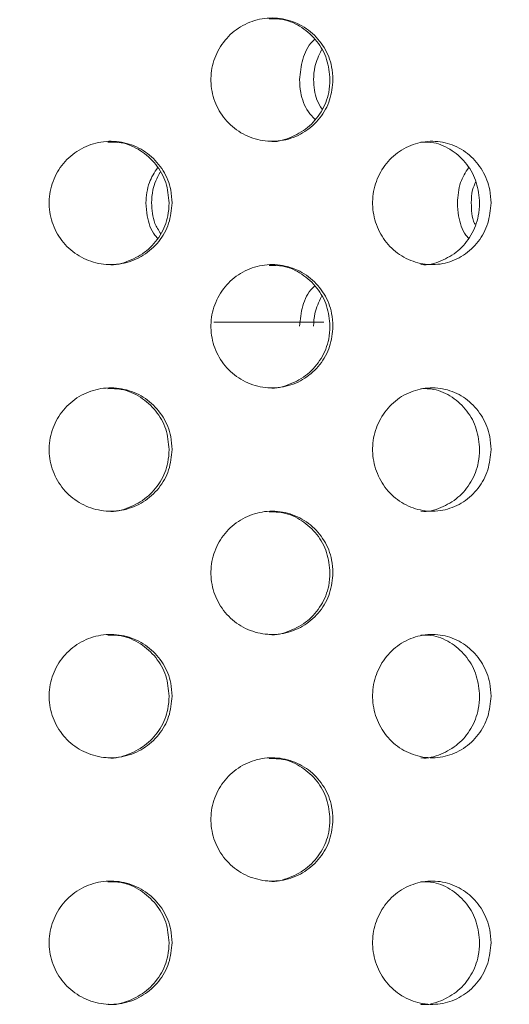
# Model space of a CAD drawing. Units: millimetres. Extents: x 5 to 415, y -14 to 292.
# Drawn here: x 203 to 204, y 214 to 217 of the extents above; entities that cross this region are included whole.
import ezdxf

# ---------------------------------------------------------------- set-up
doc = ezdxf.new("R2010")
doc.units = ezdxf.units.MM
doc.layers.add('BEMAßUNG', color=96, linetype='Continuous')
doc.dimstyles.new('SLDDIMSTYLE5', dxfattribs={"dimtxt": 0.18, "dimasz": 1.016, "dimexe": 0, "dimexo": 0.0625, "dimgap": 0, "dimtad": 0, "dimtih": 1, "dimtoh": 1, "dimdec": 0, "dimrnd": 1e-09, "dimzin": 0, "dimdsep": 46, "dimtxsty": 'Standard', "dimblk1": 'DOT', "dimblk2": 'DOT', "dimsah": 1, "dimcen": 0.09, "dimadec": 0, "dimazin": 0, "dimtfac": 1.016, "dimtdec": 0, "dimtofl": 0, "dimtmove": 0, "dimatfit": 3, "dimldrblk": 'DOT', "dimfxl": 0, "dimfrac": 2, "dimtolj": 1, "dimtzin": 0, "dimarcsym": 0})
pattern_1 = [(45, (0, 0), (-13.4704, 13.4704), []), (45, (4.49, 2e-323), (-13.4704, 13.4704), []), (45, (8.98, 4e-323), (-13.4704, 13.4704), []), (45, (13.47, 6e-323), (-13.4704, 13.4704), [])]

# ---------------------------------------------------------------- blocks, each defined once
blk = doc.blocks.new('_DOT')
at = {"color": 0, "linetype": 'ByBlock', "lineweight": -2}
blk.add_line((-0.5, 0), (-1, 0), dxfattribs=at)
at = {"color": 0, "linetype": 'ByBlock', "const_width": 0.5}
blk.add_lwpolyline([(-0.25, 0, 1), (0.25, 0, 1)], format="xyb", close=True, dxfattribs=at)

msp = doc.modelspace()

# ---------------------------------------------------------------- hatches: boundary and pattern name
at = {"linetype": 'Continuous', "lineweight": 0}
h = msp.add_hatch(dxfattribs=at)
h.set_pattern_fill('DIN 201 steel and steel cast iron', style=0, pattern_type=2)
h.set_pattern_definition(pattern_1)
edge = h.paths.add_edge_path(flags=0)
edge.add_spline(control_points=[(246.477, 233.9292), (246.477, 233.9292), (246.478, 233.9256), (246.4799, 233.9186), (246.4818, 233.9116), (246.4847, 233.9011), (246.4882, 233.888), (246.4918, 233.8747), (246.4962, 233.8584), (246.5011, 233.8405), (246.5061, 233.8219), (246.5117, 233.8011), (246.5174, 233.7797), (246.5218, 233.7632), (246.5263, 233.7462), (246.5309, 233.7292)], knot_values=[0, 0, 0, 0, 0.000654, 0.000654, 0.000654, 0.001308, 0.001308, 0.001308, 0.001971, 0.001971, 0.001971, 0.002657, 0.002657, 0.002657, 0.00318, 0.00318, 0.00318, 0.00318], weights=[1, 1, 1, 1, 1, 1, 1, 1, 1, 1, 1, 1, 1, 1, 1, 1], degree=3, periodic=0)
edge.add_spline(control_points=[(246.5309, 233.7292), (246.6881, 233.1384), (246.8323, 232.5379), (246.9647, 231.9292)], knot_values=[0.186132, 0.186132, 0.186132, 0.186132, 0.193588, 0.193588, 0.193588, 0.193588], weights=[1, 1, 1, 1], degree=3, periodic=0)
edge.add_spline(control_points=[(246.9647, 231.9292), (246.8323, 232.5379), (246.6881, 233.1384), (246.5309, 233.7292)], knot_values=[0.806412, 0.806412, 0.806412, 0.806412, 0.813868, 0.813868, 0.813868, 0.813868], weights=[1, 1, 1, 1], degree=3, periodic=0)
edge.add_spline(control_points=[(246.5309, 233.7292), (246.5286, 233.7377), (246.5263, 233.7462), (246.5241, 233.7544), (246.5213, 233.7651), (246.5185, 233.7755), (246.516, 233.7848), (246.5136, 233.7938), (246.5114, 233.8019), (246.5096, 233.8086), (246.5079, 233.8151), (246.5065, 233.8204), (246.5055, 233.8239), (246.5046, 233.8274), (246.5041, 233.8292), (246.5041, 233.8292)], knot_values=[0, 0, 0, 0, 0.000263, 0.000263, 0.000263, 0.000607, 0.000607, 0.000607, 0.000941, 0.000941, 0.000941, 0.00127, 0.00127, 0.00127, 0.001599, 0.001599, 0.001599, 0.001599], weights=[1, 1, 1, 1, 1, 1, 1, 1, 1, 1, 1, 1, 1, 1, 1, 1], degree=3, periodic=0)
edge.add_spline(control_points=[(246.5041, 233.8292), (246.5041, 233.8292), (246.5042, 233.8286), (246.5045, 233.8275), (246.5051, 233.8254), (246.5062, 233.8213), (246.5077, 233.8157), (246.5093, 233.8099), (246.5114, 233.8022), (246.5137, 233.7934), (246.5161, 233.7844), (246.5189, 233.7741), (246.5218, 233.7632), (246.5247, 233.7524), (246.5278, 233.7407), (246.5309, 233.7292)], knot_values=[0, 0, 0, 0, 0.000187, 0.000187, 0.000187, 0.00053, 0.00053, 0.00053, 0.000885, 0.000885, 0.000885, 0.001246, 0.001246, 0.001246, 0.001607, 0.001607, 0.001607, 0.001607], weights=[1, 1, 1, 1, 1, 1, 1, 1, 1, 1, 1, 1, 1, 1, 1, 1], degree=3, periodic=0)
edge.add_spline(control_points=[(246.5309, 233.7292), (247.9524, 228.3895), (248.3744, 220.9065), (249.0448, 211.0247), (250.7445, 204.433), (247.1889, 183.9461), (207.1821, 184.4533), (185.3081, 190.3818), (184.4792, 190.624)], knot_values=[0.186132, 0.186132, 0.186132, 0.186132, 0.253515, 0.26846, 0.300428, 0.330193, 0.562109, 0.571488, 0.571488, 0.571488, 0.571488], weights=[1, 1, 1, 1, 1, 1, 1, 1, 1], degree=3, periodic=0)
edge.add_spline(control_points=[(184.4792, 190.624), (184.4706, 190.6265), (184.4618, 190.6291), (184.4534, 190.6315), (184.4428, 190.6346), (184.4324, 190.6377), (184.4232, 190.6404), (184.4143, 190.643), (184.4062, 190.6453), (184.3997, 190.6473), (184.3932, 190.6492), (184.388, 190.6507), (184.3845, 190.6517), (184.381, 190.6527), (184.3792, 190.6533), (184.3792, 190.6533)], knot_values=[0, 0, 0, 0, 0.000271, 0.000271, 0.000271, 0.000617, 0.000617, 0.000617, 0.000949, 0.000949, 0.000949, 0.001277, 0.001277, 0.001277, 0.001604, 0.001604, 0.001604, 0.001604], weights=[1, 1, 1, 1, 1, 1, 1, 1, 1, 1, 1, 1, 1, 1, 1, 1], degree=3, periodic=0)
edge.add_spline(control_points=[(184.3792, 190.6533), (184.3792, 190.6533), (184.3798, 190.6531), (184.3808, 190.6528), (184.3829, 190.6522), (184.3869, 190.651), (184.3924, 190.6494), (184.3982, 190.6477), (184.4059, 190.6454), (184.4147, 190.6428), (184.4237, 190.6402), (184.4341, 190.6372), (184.445, 190.634), (184.456, 190.6308), (184.4677, 190.6273), (184.4792, 190.624)], knot_values=[0, 0, 0, 0, 0.00018, 0.00018, 0.00018, 0.000524, 0.000524, 0.000524, 0.000882, 0.000882, 0.000882, 0.001248, 0.001248, 0.001248, 0.001613, 0.001613, 0.001613, 0.001613], weights=[1, 1, 1, 1, 1, 1, 1, 1, 1, 1, 1, 1, 1, 1, 1, 1], degree=3, periodic=0)
edge.add_spline(control_points=[(184.4792, 190.624), (185.1543, 190.4267), (185.8436, 190.2373), (186.5468, 190.0537)], knot_values=[0.428512, 0.428512, 0.428512, 0.428512, 0.436151, 0.436151, 0.436151, 0.436151], weights=[1, 1, 1, 1], degree=3, periodic=0)
edge.add_spline(control_points=[(186.5468, 190.0537), (185.8436, 190.2373), (185.1543, 190.4267), (184.4792, 190.624)], knot_values=[0.563849, 0.563849, 0.563849, 0.563849, 0.571488, 0.571488, 0.571488, 0.571488], weights=[1, 1, 1, 1], degree=3, periodic=0)
edge.add_spline(control_points=[(184.4792, 190.624), (184.4561, 190.6307), (184.4327, 190.6376), (184.4109, 190.644), (184.389, 190.6504), (184.3682, 190.6565), (184.3502, 190.6618), (184.3326, 190.667), (184.3173, 190.6715), (184.3056, 190.6749), (184.2945, 190.6782), (184.2865, 190.6806), (184.2825, 190.6818), (184.2803, 190.6824), (184.2792, 190.6828), (184.2792, 190.6828)], knot_values=[0, 0, 0, 0, 0.000723, 0.000723, 0.000723, 0.001446, 0.001446, 0.001446, 0.002155, 0.002155, 0.002155, 0.002835, 0.002835, 0.002835, 0.003191, 0.003191, 0.003191, 0.003191], weights=[1, 1, 1, 1, 1, 1, 1, 1, 1, 1, 1, 1, 1, 1, 1, 1], degree=3, periodic=0)
edge.add_spline(control_points=[(184.2792, 190.6828), (184.2792, 190.6828), (184.2829, 190.6817), (184.2898, 190.6796), (184.2967, 190.6776), (184.3071, 190.6745), (184.3201, 190.6707), (184.3332, 190.6668), (184.3493, 190.6621), (184.3671, 190.6568), (184.3856, 190.6514), (184.4063, 190.6453), (184.4276, 190.6391), (184.4444, 190.6341), (184.4619, 190.629), (184.4792, 190.624)], knot_values=[0, 0, 0, 0, 0.000651, 0.000651, 0.000651, 0.001302, 0.001302, 0.001302, 0.001964, 0.001964, 0.001964, 0.002652, 0.002652, 0.002652, 0.003191, 0.003191, 0.003191, 0.003191], weights=[1, 1, 1, 1, 1, 1, 1, 1, 1, 1, 1, 1, 1, 1, 1, 1], degree=3, periodic=0)
edge.add_spline(control_points=[(184.4792, 190.624), (185.3081, 190.3818), (207.1821, 184.4533), (247.1889, 183.9461), (250.7445, 204.433), (249.0448, 211.0247), (248.3744, 220.9065), (247.9524, 228.3895), (246.5309, 233.7292)], knot_values=[0.428512, 0.428512, 0.428512, 0.428512, 0.437891, 0.669807, 0.699572, 0.73154, 0.746485, 0.813868, 0.813868, 0.813868, 0.813868], weights=[1, 1, 1, 1, 1, 1, 1, 1, 1], degree=3, periodic=0)
edge.add_spline(control_points=[(246.5309, 233.7292), (246.5247, 233.7522), (246.5185, 233.7756), (246.5127, 233.7973), (246.5068, 233.819), (246.5013, 233.8397), (246.4964, 233.8576), (246.4917, 233.8752), (246.4875, 233.8905), (246.4844, 233.9022), (246.4813, 233.9134), (246.4791, 233.9216), (246.4779, 233.9258), (246.4773, 233.9281), (246.477, 233.9292), (246.477, 233.9292)], knot_values=[0, 0, 0, 0, 0.000714, 0.000714, 0.000714, 0.001429, 0.001429, 0.001429, 0.002132, 0.002132, 0.002132, 0.002811, 0.002811, 0.002811, 0.00318, 0.00318, 0.00318, 0.00318], weights=[1, 1, 1, 1, 1, 1, 1, 1, 1, 1, 1, 1, 1, 1, 1, 1], degree=3, periodic=0)
h = msp.add_hatch(dxfattribs=at)
h.set_pattern_fill('DIN 201 steel and steel cast iron', style=0, pattern_type=2)
h.set_pattern_definition(pattern_1)
edge = h.paths.add_edge_path(flags=0)
edge.add_line((196.1792, 217.8792), (196.1792, 217.1792))
edge.add_line((196.1792, 217.1792), (196.3292, 217.1792))
edge.add_line((196.3292, 217.1792), (196.3292, 217.8792))
edge.add_arc((196.4792, 217.8792), 0.15, 90, 180, ccw=False)
edge.add_line((196.4792, 218.0292), (197.8792, 218.0292))
edge.add_arc((197.8792, 217.8792), 0.15, 0, 90, ccw=False)
edge.add_line((198.0292, 217.8792), (198.0292, 212.3292))
edge.add_arc((198.3292, 212.3292), 0.3, 180, 270)
edge.add_line((198.3292, 212.0292), (243.2292, 212.0292))
edge.add_arc((243.2292, 212.3292), 0.3, 270, 360)
edge.add_line((243.5292, 212.3292), (243.5292, 218.0242))
edge.add_arc((243.5342, 218.0242), 0.005, 0, 180, ccw=False)
edge.add_line((243.5392, 218.0242), (243.5392, 217.1792))
edge.add_line((243.5392, 217.1792), (243.6892, 217.1792))
edge.add_line((243.6892, 217.1792), (243.6892, 218.0242))
edge.add_arc((243.5342, 218.0242), 0.155, 0, 180)
edge.add_line((243.3792, 218.0242), (243.3792, 212.3292))
edge.add_arc((243.2292, 212.3292), 0.15, 270, 360, ccw=False)
edge.add_line((243.2292, 212.1792), (198.3292, 212.1792))
edge.add_arc((198.3292, 212.3292), 0.15, 180, 270, ccw=False)
edge.add_line((198.1792, 212.3292), (198.1792, 217.8792))
edge.add_arc((197.8792, 217.8792), 0.3, 0, 90)
edge.add_line((197.8792, 218.1792), (196.4792, 218.1792))
edge.add_arc((196.4792, 217.8792), 0.3, 90, 180)

# ---------------------------------------------------------------- linework, layer by layer
at = {"color": 7, "linetype": 'Continuous', "lineweight": 15}
msp.add_line((203.8204, 215.9892), (203.5532, 215.9892), dxfattribs=at)
for points, knots in [([(184.4792, 190.624), (185.2011, 190.4209), (186.6699, 190.0078), (188.9293, 189.457), (191.2683, 188.9383), (193.6802, 188.4616), (196.4169, 187.9811), (199.4788, 187.5198), (202.8612, 187.1028), (206.2135, 186.7809), (209.5133, 186.5523), (212.7399, 186.4148), (215.9495, 186.3675), (218.9023, 186.4115), (221.5894, 186.5283), (224.0065, 186.6985), (226.3729, 186.9341), (228.6796, 187.2372), (230.918, 187.6099), (233.079, 188.0544), (235.154, 188.5729), (237, 189.127), (238.6245, 189.6995), (240.0393, 190.2716), (241.3816, 190.8942), (242.6342, 191.5618), (243.7952, 192.2731), (244.8631, 193.0271), (245.8469, 193.8327), (246.7427, 194.6911), (247.5463, 195.6034), (248.2536, 196.5707), (248.8604, 197.5939), (249.3446, 198.636), (249.7155, 199.6895), (249.985, 200.7493), (250.1656, 201.8534), (250.2562, 203.0013), (250.2563, 204.1852), (250.1651, 205.4013), (250.0024, 206.6448), (249.7922, 207.918), (249.4746, 209.6727), (249.0682, 211.9019), (248.7887, 214.6313), (248.6216, 217.3811), (248.4374, 220.1446), (248.2438, 222.7155), (248.0228, 225.0775), (247.7751, 227.2187), (247.47, 229.3259), (247.0943, 231.3877), (246.7625, 232.8486), (246.5594, 233.6205), (246.5309, 233.7292)], [0, 0, 0, 0, 0.021487, 0.043715, 0.066626, 0.090135, 0.114155, 0.146237, 0.17885, 0.211798, 0.242725, 0.273618, 0.304325, 0.334693, 0.358223, 0.381385, 0.404116, 0.426353, 0.44804, 0.469122, 0.489557, 0.509305, 0.524324, 0.538896, 0.55302, 0.566702, 0.579545, 0.59201, 0.604129, 0.615947, 0.627521, 0.638922, 0.650234, 0.661553, 0.671791, 0.682196, 0.692845, 0.703809, 0.715157, 0.726732, 0.738728, 0.751081, 0.763703, 0.789828, 0.815979, 0.842254, 0.868769, 0.89534, 0.916129, 0.936741, 0.957096, 0.977127, 0.99678, 1, 1, 1, 1]), ([(203.8429, 216.5792), (203.8413, 216.5625), (203.838, 216.529), (203.8129, 216.4844), (203.7757, 216.4502), (203.7289, 216.4303), (203.678, 216.4273), (203.6288, 216.4415), (203.5872, 216.4714), (203.5578, 216.5135), (203.5439, 216.5629), (203.547, 216.614), (203.5667, 216.6612), (203.6008, 216.6992), (203.6453, 216.7238), (203.6954, 216.7321), (203.7455, 216.7232), (203.79, 216.6979), (203.8233, 216.6591), (203.8405, 216.6172), (203.8422, 216.5897), (203.8429, 216.5792)], [0, 0, 0, 0, 0.053157, 0.106302, 0.159732, 0.213645, 0.267821, 0.321937, 0.37581, 0.429446, 0.482944, 0.536383, 0.58981, 0.64326, 0.696788, 0.750486, 0.804434, 0.858596, 0.912731, 0.966512, 1, 1, 1, 1]), ([(203.8356, 216.5792), (203.834, 216.596), (203.8308, 216.6294), (203.8056, 216.6742), (203.7685, 216.7078), (203.7268, 216.7273), (203.6987, 216.7273), (203.6873, 216.7273)], [0, 0, 0, 0, 0.212299, 0.424552, 0.637995, 0.853476, 1, 1, 1, 1]), ([(203.7613, 216.5792), (203.7631, 216.5958), (203.7668, 216.6288), (203.7826, 216.663), (203.7967, 216.6755), (203.7985, 216.677)], [0, 0, 0, 0, 0.46651, 0.932921, 1, 1, 1, 1]), ([(203.815, 216.6514), (203.8085, 216.638), (203.7974, 216.6152), (203.7962, 216.5898), (203.7957, 216.5792)], [0, 0, 0, 0, 0.582667, 1, 1, 1, 1]), ([(203.6874, 216.4293), (203.6876, 216.4293), (203.7043, 216.4265), (203.7384, 216.4365), (203.7827, 216.4602), (203.8161, 216.4994), (203.8333, 216.5413), (203.835, 216.5687), (203.8356, 216.5792)], [0, 0, 0, 0, 0.0028508, 0.2184502, 0.4349494, 0.6513375, 0.8662352, 1, 1, 1, 1]), ([(203.7985, 216.4832), (203.7931, 216.4889), (203.7761, 216.5068), (203.7639, 216.5415), (203.762, 216.5688), (203.7613, 216.5792)], [0, 0, 0, 0, 0.224362, 0.702426, 1, 1, 1, 1]), ([(203.7957, 216.5792), (203.7967, 216.5622), (203.7983, 216.5363), (203.8117, 216.5146), (203.8163, 216.5071)], [0, 0, 0, 0, 0.657047, 1, 1, 1, 1]), ([(203.4515, 216.2792), (203.4498, 216.2624), (203.4465, 216.2287), (203.4208, 216.1838), (203.3829, 216.1496), (203.3356, 216.1301), (203.2845, 216.1274), (203.2353, 216.1418), (203.1936, 216.1716), (203.1642, 216.2136), (203.1502, 216.263), (203.1534, 216.3143), (203.1734, 216.3615), (203.2079, 216.3995), (203.2529, 216.424), (203.3035, 216.4321), (203.3538, 216.423), (203.3984, 216.3977), (203.4318, 216.3591), (203.4491, 216.3173), (203.4508, 216.2898), (203.4515, 216.2792)], [0, 0, 0, 0, 0.053661, 0.10732, 0.161006, 0.214708, 0.268383, 0.322027, 0.375686, 0.429383, 0.483081, 0.536741, 0.590386, 0.644059, 0.697761, 0.751448, 0.805098, 0.858748, 0.912434, 0.966136, 1, 1, 1, 1]), ([(204.2274, 216.2792), (204.2258, 216.2624), (204.2227, 216.2287), (204.1981, 216.1838), (204.1619, 216.1496), (204.1164, 216.1301), (204.0672, 216.1274), (204.0197, 216.1418), (203.9794, 216.1716), (203.9508, 216.2136), (203.9373, 216.263), (203.9404, 216.3143), (203.9598, 216.3615), (203.9932, 216.3995), (204.0368, 216.424), (204.0856, 216.4321), (204.134, 216.423), (204.1766, 216.3977), (204.2086, 216.3591), (204.2251, 216.3173), (204.2268, 216.2898), (204.2274, 216.2792)], [0, 0, 0, 0, 0.053661, 0.10732, 0.161005, 0.214708, 0.268382, 0.322026, 0.375686, 0.429383, 0.48308, 0.53674, 0.590386, 0.644059, 0.697761, 0.751447, 0.805097, 0.858748, 0.912434, 0.966136, 1, 1, 1, 1]), ([(203.4443, 216.2792), (203.4426, 216.2961), (203.4393, 216.3298), (203.4136, 216.3748), (203.3758, 216.4084), (203.3338, 216.4275), (203.3059, 216.4274), (203.2948, 216.4273)], [0, 0, 0, 0, 0.214622, 0.429245, 0.643977, 0.858778, 1, 1, 1, 1]), ([(204.1996, 216.2792), (204.1981, 216.2961), (204.1949, 216.3298), (204.1704, 216.3748), (204.1341, 216.4084), (204.0939, 216.4275), (204.0669, 216.4274), (204.0563, 216.4273)], [0, 0, 0, 0, 0.214621, 0.429246, 0.643977, 0.858778, 1, 1, 1, 1]), ([(203.3876, 216.2792), (203.389, 216.2963), (203.3915, 216.3273), (203.4084, 216.3533), (203.416, 216.365)], [0, 0, 0, 0, 0.549314, 1, 1, 1, 1]), ([(204.1455, 216.2792), (204.1468, 216.2963), (204.1491, 216.3273), (204.1653, 216.3533), (204.1726, 216.365)], [0, 0, 0, 0, 0.5493125, 1, 1, 1, 1]), ([(203.422, 216.3541), (203.415, 216.34), (203.4033, 216.3162), (203.4019, 216.2899), (203.4014, 216.2792)], [0, 0, 0, 0, 0.594698, 1, 1, 1, 1]), ([(204.1904, 216.3311), (204.1875, 216.3244), (204.1802, 216.3081), (204.1798, 216.29), (204.1795, 216.2792)], [0, 0, 0, 0, 0.407102, 1, 1, 1, 1]), ([(203.2949, 216.1295), (203.2954, 216.1294), (203.3124, 216.1266), (203.3468, 216.1367), (203.3911, 216.1604), (203.4246, 216.1994), (203.4419, 216.2412), (203.4436, 216.2686), (203.4443, 216.2792)], [0, 0, 0, 0, 0.005976, 0.2205148, 0.4350602, 0.6497493, 0.8645135, 1, 1, 1, 1]), ([(203.416, 216.1936), (203.4138, 216.196), (203.4003, 216.2107), (203.3904, 216.2415), (203.3884, 216.2687), (203.3876, 216.2792)], [0, 0, 0, 0, 0.105132, 0.653841, 1, 1, 1, 1]), ([(203.4014, 216.2792), (203.4025, 216.2621), (203.4043, 216.2351), (203.4185, 216.2126), (203.4237, 216.2044)], [0, 0, 0, 0, 0.635697, 1, 1, 1, 1]), ([(204.0564, 216.1295), (204.0568, 216.1294), (204.0732, 216.1266), (204.1063, 216.1367), (204.1488, 216.1604), (204.1808, 216.1994), (204.1973, 216.2412), (204.199, 216.2686), (204.1996, 216.2792)], [0, 0, 0, 0, 0.005976, 0.220516, 0.435058, 0.64975, 0.864514, 1, 1, 1, 1]), ([(204.1726, 216.1936), (204.1705, 216.196), (204.1576, 216.2107), (204.1481, 216.2415), (204.1462, 216.2687), (204.1455, 216.2792)], [0, 0, 0, 0, 0.105131, 0.65384, 1, 1, 1, 1]), ([(204.1795, 216.2792), (204.1798, 216.2618), (204.1801, 216.2435), (204.1883, 216.2281), (204.1887, 216.2274)], [0, 0, 0, 0, 0.952152, 1, 1, 1, 1]), ([(203.8429, 215.9792), (203.8413, 215.9625), (203.838, 215.929), (203.8129, 215.8844), (203.7757, 215.8502), (203.7289, 215.8303), (203.678, 215.8273), (203.6288, 215.8415), (203.5872, 215.8714), (203.5578, 215.9135), (203.5439, 215.9629), (203.547, 216.014), (203.5667, 216.0612), (203.6008, 216.0992), (203.6453, 216.1238), (203.6954, 216.1321), (203.7455, 216.1232), (203.79, 216.0979), (203.8233, 216.0591), (203.8405, 216.0172), (203.8422, 215.9897), (203.8429, 215.9792)], [0, 0, 0, 0, 0.053157, 0.106304, 0.159733, 0.213646, 0.267822, 0.321938, 0.37581, 0.429447, 0.482945, 0.536383, 0.58981, 0.64326, 0.696788, 0.750486, 0.804434, 0.858596, 0.912731, 0.966513, 1, 1, 1, 1]), ([(203.8356, 215.9792), (203.834, 215.996), (203.8308, 216.0294), (203.8056, 216.0742), (203.7685, 216.1078), (203.7268, 216.1273), (203.6987, 216.1273), (203.6873, 216.1273)], [0, 0, 0, 0, 0.212293, 0.424546, 0.637995, 0.853476, 1, 1, 1, 1]), ([(203.7613, 215.9792), (203.7631, 215.9958), (203.7668, 216.0288), (203.7826, 216.063), (203.7967, 216.0755), (203.7985, 216.077)], [0, 0, 0, 0, 0.466499, 0.932911, 1, 1, 1, 1]), ([(203.815, 216.0514), (203.8085, 216.038), (203.7974, 216.0152), (203.7962, 215.9898), (203.7957, 215.9792)], [0, 0, 0, 0, 0.5826863, 1, 1, 1, 1]), ([(203.6874, 215.8293), (203.6876, 215.8293), (203.7043, 215.8265), (203.7384, 215.8365), (203.7827, 215.8602), (203.8161, 215.8994), (203.8333, 215.9413), (203.835, 215.9687), (203.8356, 215.9792)], [0, 0, 0, 0, 0.0028508, 0.2184502, 0.4349494, 0.6513375, 0.8662352, 1, 1, 1, 1]), ([(203.4515, 215.6792), (203.4498, 215.6624), (203.4465, 215.6287), (203.4208, 215.5838), (203.3829, 215.5496), (203.3356, 215.5301), (203.2845, 215.5274), (203.2353, 215.5418), (203.1936, 215.5716), (203.1642, 215.6136), (203.1502, 215.663), (203.1534, 215.7143), (203.1734, 215.7615), (203.2079, 215.7995), (203.2529, 215.824), (203.3035, 215.8321), (203.3538, 215.823), (203.3984, 215.7977), (203.4318, 215.7591), (203.4491, 215.7173), (203.4508, 215.6898), (203.4515, 215.6792)], [0, 0, 0, 0, 0.05366, 0.107318, 0.161004, 0.214707, 0.268382, 0.322026, 0.375685, 0.429382, 0.483079, 0.53674, 0.590385, 0.644058, 0.697759, 0.751447, 0.805096, 0.858746, 0.912432, 0.966135, 1, 1, 1, 1]), ([(203.4443, 215.6792), (203.4426, 215.6961), (203.4393, 215.7298), (203.4136, 215.7748), (203.3758, 215.8084), (203.3338, 215.8275), (203.3059, 215.8274), (203.2948, 215.8273)], [0, 0, 0, 0, 0.2146274, 0.4292434, 0.6439787, 0.8587783, 1, 1, 1, 1]), ([(204.2274, 215.6792), (204.2258, 215.6624), (204.2227, 215.6287), (204.1981, 215.5838), (204.1619, 215.5496), (204.1164, 215.5301), (204.0672, 215.5274), (204.0197, 215.5418), (203.9794, 215.5716), (203.9508, 215.6136), (203.9373, 215.663), (203.9404, 215.7143), (203.9598, 215.7615), (203.9932, 215.7995), (204.0368, 215.824), (204.0856, 215.8321), (204.134, 215.823), (204.1766, 215.7977), (204.2086, 215.7591), (204.2251, 215.7173), (204.2268, 215.6898), (204.2274, 215.6792)], [0, 0, 0, 0, 0.05366, 0.107318, 0.161003, 0.214707, 0.268381, 0.322025, 0.375685, 0.429382, 0.483079, 0.536739, 0.590385, 0.644058, 0.69776, 0.751446, 0.805095, 0.858746, 0.912432, 0.966135, 1, 1, 1, 1]), ([(204.1996, 215.6792), (204.1981, 215.6961), (204.1949, 215.7298), (204.1704, 215.7748), (204.1341, 215.8084), (204.0939, 215.8275), (204.0669, 215.8274), (204.0563, 215.8273)], [0, 0, 0, 0, 0.214627, 0.429245, 0.643979, 0.858779, 1, 1, 1, 1]), ([(203.2949, 215.5295), (203.2954, 215.5294), (203.3124, 215.5266), (203.3468, 215.5367), (203.3911, 215.5604), (203.4246, 215.5994), (203.4419, 215.6412), (203.4436, 215.6686), (203.4443, 215.6792)], [0, 0, 0, 0, 0.005976, 0.220516, 0.435063, 0.649753, 0.864519, 1, 1, 1, 1]), ([(204.0564, 215.5295), (204.0568, 215.5294), (204.0732, 215.5266), (204.1063, 215.5367), (204.1488, 215.5604), (204.1808, 215.5994), (204.1973, 215.6412), (204.199, 215.6686), (204.1996, 215.6792)], [0, 0, 0, 0, 0.005976, 0.220517, 0.435061, 0.649754, 0.864519, 1, 1, 1, 1]), ([(203.8429, 215.3792), (203.8413, 215.3625), (203.838, 215.329), (203.8129, 215.2844), (203.7757, 215.2502), (203.7289, 215.2303), (203.678, 215.2273), (203.6288, 215.2415), (203.5872, 215.2714), (203.5578, 215.3135), (203.5439, 215.3629), (203.547, 215.414), (203.5667, 215.4612), (203.6008, 215.4992), (203.6453, 215.5238), (203.6954, 215.5321), (203.7455, 215.5232), (203.79, 215.4979), (203.8233, 215.4591), (203.8405, 215.4172), (203.8422, 215.3897), (203.8429, 215.3792)], [0, 0, 0, 0, 0.053157, 0.106304, 0.159734, 0.213646, 0.267822, 0.321938, 0.37581, 0.429447, 0.482944, 0.536384, 0.589811, 0.643261, 0.696788, 0.750487, 0.804434, 0.858596, 0.912732, 0.966513, 1, 1, 1, 1]), ([(203.8356, 215.3792), (203.834, 215.396), (203.8308, 215.4294), (203.8056, 215.4742), (203.7685, 215.5078), (203.7268, 215.5273), (203.6987, 215.5273), (203.6873, 215.5273)], [0, 0, 0, 0, 0.212293, 0.424546, 0.637995, 0.853476, 1, 1, 1, 1]), ([(203.6874, 215.2293), (203.6876, 215.2293), (203.7043, 215.2265), (203.7384, 215.2365), (203.7827, 215.2602), (203.8161, 215.2994), (203.8333, 215.3413), (203.835, 215.3687), (203.8356, 215.3792)], [0, 0, 0, 0, 0.002852, 0.218451, 0.434947, 0.651339, 0.866236, 1, 1, 1, 1]), ([(203.4515, 215.0792), (203.4498, 215.0624), (203.4465, 215.0287), (203.4208, 214.9838), (203.3829, 214.9496), (203.3356, 214.9301), (203.2845, 214.9274), (203.2353, 214.9418), (203.1936, 214.9716), (203.1642, 215.0136), (203.1502, 215.063), (203.1534, 215.1143), (203.1734, 215.1615), (203.2079, 215.1995), (203.2529, 215.224), (203.3035, 215.2321), (203.3538, 215.223), (203.3984, 215.1977), (203.4318, 215.1591), (203.4491, 215.1173), (203.4508, 215.0898), (203.4515, 215.0792)], [0, 0, 0, 0, 0.05366, 0.107319, 0.161005, 0.214707, 0.268382, 0.322026, 0.375686, 0.429382, 0.48308, 0.53674, 0.590384, 0.644058, 0.697759, 0.751447, 0.805096, 0.858746, 0.912432, 0.966135, 1, 1, 1, 1]), ([(203.4443, 215.0792), (203.4426, 215.0961), (203.4393, 215.1298), (203.4136, 215.1748), (203.3758, 215.2084), (203.3338, 215.2275), (203.3059, 215.2274), (203.2948, 215.2273)], [0, 0, 0, 0, 0.214628, 0.429244, 0.643979, 0.858779, 1, 1, 1, 1]), ([(204.2274, 215.0792), (204.2258, 215.0624), (204.2227, 215.0287), (204.1981, 214.9838), (204.1619, 214.9496), (204.1164, 214.9301), (204.0672, 214.9274), (204.0197, 214.9418), (203.9794, 214.9716), (203.9508, 215.0136), (203.9373, 215.063), (203.9404, 215.1143), (203.9598, 215.1615), (203.9932, 215.1995), (204.0368, 215.224), (204.0856, 215.2321), (204.134, 215.223), (204.1766, 215.1977), (204.2086, 215.1591), (204.2251, 215.1173), (204.2268, 215.0898), (204.2274, 215.0792)], [0, 0, 0, 0, 0.05366, 0.10732, 0.161005, 0.214707, 0.268382, 0.322026, 0.375685, 0.429382, 0.48308, 0.53674, 0.590384, 0.644058, 0.69776, 0.751446, 0.805096, 0.858746, 0.912432, 0.966135, 1, 1, 1, 1]), ([(204.1996, 215.0792), (204.1981, 215.0961), (204.1949, 215.1298), (204.1704, 215.1748), (204.1341, 215.2084), (204.0939, 215.2275), (204.0669, 215.2274), (204.0563, 215.2273)], [0, 0, 0, 0, 0.214627, 0.429245, 0.643979, 0.858779, 1, 1, 1, 1]), ([(203.2949, 214.9295), (203.2954, 214.9294), (203.3124, 214.9266), (203.3468, 214.9367), (203.3911, 214.9604), (203.4246, 214.9994), (203.4419, 215.0412), (203.4436, 215.0686), (203.4443, 215.0792)], [0, 0, 0, 0, 0.005977, 0.220518, 0.435064, 0.649754, 0.864519, 1, 1, 1, 1]), ([(204.0564, 214.9295), (204.0568, 214.9294), (204.0732, 214.9266), (204.1063, 214.9367), (204.1488, 214.9604), (204.1808, 214.9994), (204.1973, 215.0412), (204.199, 215.0686), (204.1996, 215.0792)], [0, 0, 0, 0, 0.005977, 0.220519, 0.435062, 0.649755, 0.86452, 1, 1, 1, 1]), ([(203.8429, 214.7792), (203.8413, 214.7625), (203.838, 214.729), (203.8129, 214.6844), (203.7757, 214.6502), (203.7289, 214.6303), (203.678, 214.6273), (203.6288, 214.6415), (203.5872, 214.6714), (203.5578, 214.7135), (203.5439, 214.7629), (203.547, 214.814), (203.5667, 214.8612), (203.6008, 214.8992), (203.6453, 214.9238), (203.6954, 214.9321), (203.7455, 214.9232), (203.79, 214.8979), (203.8233, 214.8591), (203.8405, 214.8172), (203.8422, 214.7897), (203.8429, 214.7792)], [0, 0, 0, 0, 0.053157, 0.106303, 0.159734, 0.213647, 0.267822, 0.321939, 0.375811, 0.429448, 0.482944, 0.536383, 0.589811, 0.643261, 0.696789, 0.750487, 0.804435, 0.858597, 0.912732, 0.966513, 1, 1, 1, 1]), ([(203.8356, 214.7792), (203.834, 214.796), (203.8308, 214.8294), (203.8056, 214.8742), (203.7685, 214.9078), (203.7268, 214.9273), (203.6987, 214.9273), (203.6873, 214.9273)], [0, 0, 0, 0, 0.212293, 0.424546, 0.637995, 0.853476, 1, 1, 1, 1]), ([(203.6874, 214.6293), (203.6876, 214.6293), (203.7043, 214.6265), (203.7384, 214.6365), (203.7827, 214.6602), (203.8161, 214.6994), (203.8333, 214.7413), (203.835, 214.7687), (203.8356, 214.7792)], [0, 0, 0, 0, 0.002851, 0.218449, 0.434947, 0.651339, 0.86623, 1, 1, 1, 1]), ([(203.4515, 214.4792), (203.4498, 214.4624), (203.4465, 214.4287), (203.4208, 214.3838), (203.3829, 214.3496), (203.3356, 214.3301), (203.2845, 214.3274), (203.2353, 214.3418), (203.1936, 214.3716), (203.1642, 214.4136), (203.1502, 214.463), (203.1534, 214.5143), (203.1734, 214.5615), (203.2079, 214.5995), (203.2529, 214.624), (203.3035, 214.6321), (203.3538, 214.623), (203.3984, 214.5977), (203.4318, 214.5591), (203.4491, 214.5173), (203.4508, 214.4898), (203.4515, 214.4792)], [0, 0, 0, 0, 0.05366, 0.107319, 0.161005, 0.214707, 0.268382, 0.322027, 0.375686, 0.429383, 0.48308, 0.536741, 0.590384, 0.644057, 0.697759, 0.751447, 0.805096, 0.858746, 0.912432, 0.966135, 1, 1, 1, 1]), ([(203.4443, 214.4792), (203.4426, 214.4961), (203.4393, 214.5298), (203.4136, 214.5748), (203.3758, 214.6084), (203.3338, 214.6275), (203.3059, 214.6274), (203.2948, 214.6273)], [0, 0, 0, 0, 0.214628, 0.429244, 0.643979, 0.858779, 1, 1, 1, 1]), ([(204.2274, 214.4792), (204.2258, 214.4624), (204.2227, 214.4287), (204.1981, 214.3838), (204.1619, 214.3496), (204.1164, 214.3301), (204.0672, 214.3274), (204.0197, 214.3418), (203.9794, 214.3716), (203.9508, 214.4136), (203.9373, 214.463), (203.9404, 214.5143), (203.9598, 214.5615), (203.9932, 214.5995), (204.0368, 214.624), (204.0856, 214.6321), (204.134, 214.623), (204.1766, 214.5977), (204.2086, 214.5591), (204.2251, 214.5173), (204.2268, 214.4898), (204.2274, 214.4792)], [0, 0, 0, 0, 0.05366, 0.10732, 0.161005, 0.214707, 0.268382, 0.322026, 0.375686, 0.429383, 0.48308, 0.53674, 0.590384, 0.644057, 0.69776, 0.751446, 0.805096, 0.858746, 0.912432, 0.966135, 1, 1, 1, 1]), ([(204.1996, 214.4792), (204.1981, 214.4961), (204.1949, 214.5298), (204.1704, 214.5748), (204.1341, 214.6084), (204.0939, 214.6275), (204.0669, 214.6274), (204.0563, 214.6273)], [0, 0, 0, 0, 0.214627, 0.429245, 0.643979, 0.858779, 1, 1, 1, 1]), ([(203.2949, 214.3295), (203.2954, 214.3294), (203.3124, 214.3266), (203.3468, 214.3367), (203.3911, 214.3604), (203.4246, 214.3994), (203.4419, 214.4412), (203.4436, 214.4686), (203.4443, 214.4792)], [0, 0, 0, 0, 0.005976, 0.220515, 0.435061, 0.649755, 0.864513, 1, 1, 1, 1]), ([(204.0564, 214.3295), (204.0568, 214.3294), (204.0732, 214.3266), (204.1063, 214.3367), (204.1488, 214.3604), (204.1808, 214.3994), (204.1973, 214.4412), (204.199, 214.4686), (204.1996, 214.4792)], [0, 0, 0, 0, 0.005976, 0.220516, 0.435059, 0.649756, 0.864514, 1, 1, 1, 1])]:
    msp.add_open_spline(points, degree=3, knots=knots, dxfattribs=at)

# ---------------------------------------------------------------- leaders
at = {"layer": 'BEMAßUNG'}
msp.add_leader([(212.7671, 215.2196), (198.7786, 269.3922)], dimstyle='SLDDIMSTYLE5', dxfattribs=at)

doc.saveas('drawing.dxf')
